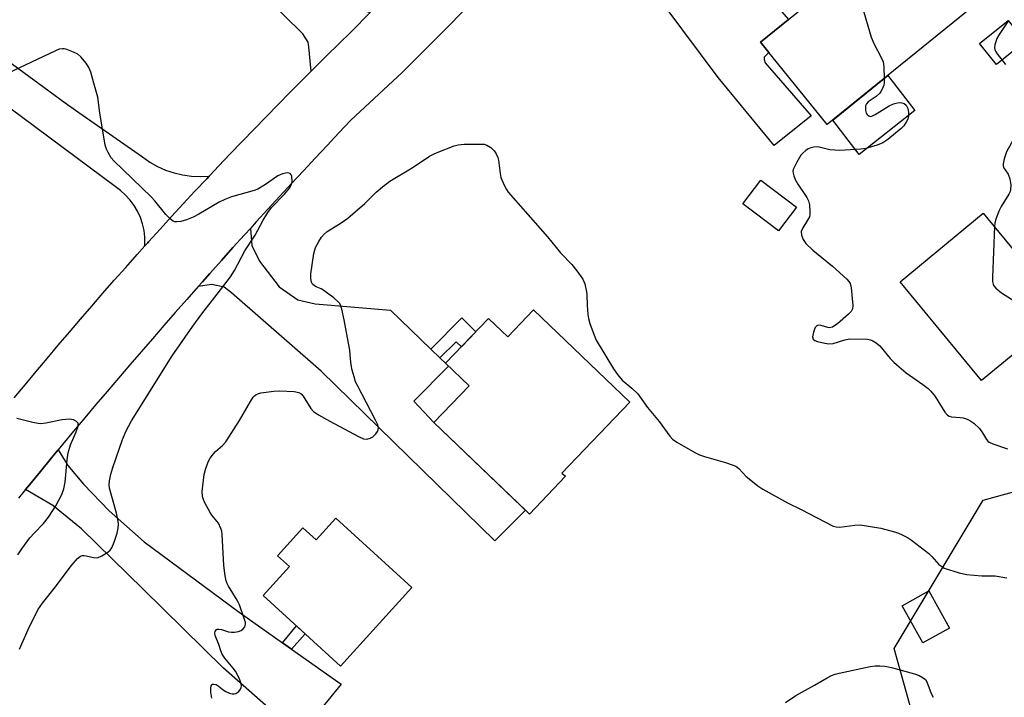
# Model space of a CAD drawing. Units: inches. Extents: x 1261771 to 1267771, y 593449 to 597450.
# Drawn here: x 1262205 to 1262486, y 593825 to 594018 of the extents above; entities that cross this region are included whole.
import ezdxf

# ---------------------------------------------------------------- set-up
doc = ezdxf.new("R2010")
doc.units = ezdxf.units.IN
doc.header["$MEASUREMENT"] = 0
for name, color, linetype in [('BLDG-Footprint', 5, 'Continuous'), ('CULTRL-Pad', 6, 'Continuous'), ('NTRL-Trees', 3, 'Continuous'), ('TRANS-Driveway', 251, 'Continuous'), ('TRANS-Non Street Sidewalk', 7, 'Continuous'), ('TRANS-Road', 130, 'Continuous'), ('Undefined', 1, 'Continuous')]:
    doc.layers.add(name, color=color, linetype=linetype)

msp = doc.modelspace()

# ---------------------------------------------------------------- linework, layer by layer
at = {"layer": 'BLDG-Footprint'}
for points, elevation in [([(1262482.11, 594025.78), (1262435.74, 593988.19), (1262416.68, 594011.7), (1262463.06, 594049.28)], 737.67), ([(1262426.94, 593964.59), (1262421.83, 593957.84), (1262411.65, 593965.55), (1262416.77, 593972.3)], 737.92), ([(1262503.55, 593934.68), (1262479.82, 593915.11), (1262456.56, 593943.33), (1262480.28, 593962.9)], 736.32), ([(1262351.81, 593935.29), (1262379.34, 593908.95), (1262359.97, 593888.7), (1262360.95, 593887.76), (1262350.66, 593877), (1262323.36, 593903.1), (1262333.44, 593913.63), (1262326.73, 593920.04), (1262338.98, 593932.85), (1262344.46, 593927.61)], 758.05), ([(1262295.39, 593875.77), (1262317.11, 593856.04), (1262296.74, 593833.6), (1262274.58, 593853.72), (1262282.1, 593862), (1262278.74, 593865.05), (1262285.99, 593873.04), (1262289.78, 593869.6)], 740.56), ([(1262470.66, 593844.45), (1262463.02, 593840.19), (1262457.12, 593850.76), (1262464.76, 593855.03)], 748.65)]:
    msp.add_lwpolyline(points, close=True, dxfattribs=dict(at, elevation=elevation))
at = {"layer": 'CULTRL-Pad'}
for points in [[(1262492.23, 594011.88), (1262484.05, 594005.34), (1262479.25, 594011.35), (1262487.43, 594017.89)], [(1262460.74, 593992.25), (1262444.87, 593979.64), (1262437.33, 593989.48), (1262453, 594002.18)]]:
    msp.add_lwpolyline(points, close=True, dxfattribs=at)
at = {"layer": 'NTRL-Trees'}
msp.add_lwpolyline([(1262706.34, 593702.31), (1262664.81, 593698.26), (1262569.59, 593701.3), (1262488.75, 593717.06), (1262454.87, 593838.59), (1262480.3, 593880.98), (1262545.28, 593898.83), (1262646.68, 593853.03), (1262739.67, 593798.57), (1262743.25, 593778.2), (1262746.73, 593773.82), (1262734.71, 593748.91)], close=True, dxfattribs=at)
at = {"layer": 'TRANS-Driveway'}
for points in [[(1262305.19, 594020.19), (1262299.75, 594014.65), (1262296.24, 594011.23), (1262292.74, 594007.8), (1262289.25, 594004.36), (1262288.38, 594003.49), (1262287.66, 594010.43), (1262287.45, 594011.74), (1262285.93, 594014.13), (1262274.91, 594025.07), (1262246.15, 594049.59), (1262208.04, 594081.03), (1262205.12, 594083.44), (1262197.61, 594089.63), (1262205.51, 594099.77), (1262258.54, 594051.69), (1262289.48, 594026.63), (1262294.04, 594023.73), (1262298.97, 594022.06)], [(1262420.44, 594022.86), (1262422.71, 594020.37), (1262424.69, 594018.19), (1262416.69, 594011.7), (1262419.04, 594008.79), (1262417.67, 594007.42), (1262417.67, 594006.77), (1262417.95, 594005.83), (1262431.11, 593990.72), (1262420.56, 593982.21), (1262404.55, 594001.63), (1262389.16, 594022.31), (1262384.99, 594045.61), (1262384.48, 594047.35), (1262382.74, 594049.38), (1262377.67, 594052.06), (1262367.96, 594054.36), (1262385.5, 594069.97), (1262386.53, 594070.82), (1262387.27, 594062.16), (1262388.28, 594059.7), (1262393.5, 594052.45)], [(1262322.52, 593924.11), (1262325.1, 593921.62), (1262326.73, 593920.04), (1262327.56, 593919.25), (1262317.64, 593909.21), (1262323.36, 593903.1), (1262349.5, 593878.11), (1262340.82, 593869.31), (1262291.16, 593917.79), (1262265.55, 593940.17), (1262263.48, 593941.78), (1262260, 593942.49), (1262256.08, 593941.97), (1262257.26, 593943.3), (1262259.37, 593945.68), (1262262.68, 593949.37), (1262265.99, 593953.06), (1262269.32, 593956.74), (1262269.41, 593956.83), (1262270.99, 593958.57), (1262271.43, 593953.71), (1262273.58, 593949.22), (1262279.18, 593941.91), (1262284.5, 593938.19), (1262289.5, 593937.05), (1262310.98, 593935.23)], [(1262280.13, 593840.23), (1262282.68, 593838.42), (1262296.89, 593828.38), (1262285.01, 593813.89), (1262263.27, 593833.02), (1262240.31, 593855.55), (1262222.77, 593872.79), (1262214.51, 593879.46), (1262206.77, 593883.98), (1262207.88, 593885.34), (1262211.01, 593889.18), (1262214.17, 593893), (1262216.1, 593895.34), (1262218.8, 593890.82), (1262223.33, 593885.49), (1262230.6, 593877.87), (1262240.6, 593869.03), (1262267.77, 593848.96)]]:
    msp.add_lwpolyline(points, close=True, dxfattribs=at)
msp.add_lwpolyline([(1262182.18, 594020.72), (1262218.12, 593994.45), (1262221.07, 593992.29), (1262240.17, 593978.95), (1262242.24, 593977.49), (1262244.44, 593976.24), (1262246.76, 593975.2), (1262249.16, 593974.38), (1262251.63, 593973.8), (1262254.14, 593973.46), (1262256.67, 593973.35), (1262259.2, 593973.49), (1262258.49, 593972.74), (1262255.15, 593969.16), (1262251.81, 593965.57), (1262248.49, 593961.96), (1262245.19, 593958.34), (1262241.9, 593954.71), (1262241.68, 593954.47), (1262240.86, 593953.55), (1262240.84, 593954.09), (1262240.82, 593956.03), (1262240.6, 593957.95), (1262240.18, 593959.84), (1262239.57, 593961.67), (1262238.77, 593963.43), (1262237.79, 593965.1), (1262236.64, 593966.65), (1262235.34, 593968.08), (1262233.9, 593969.37), (1262232.33, 593970.5), (1262194.75, 593998.41)], dxfattribs=at)
at = {"layer": 'TRANS-Non Street Sidewalk'}
for points in [[(1262325.1, 593921.62), (1262322.52, 593924.11), (1262331.32, 593932.99), (1262335.34, 593929.04), (1262331.27, 593924.78), (1262329.76, 593926.17)], [(1262282.68, 593838.42), (1262280.13, 593840.23), (1262284.13, 593845.05), (1262286.62, 593842.79)]]:
    msp.add_lwpolyline(points, close=True, dxfattribs=at)
at = {"layer": 'TRANS-Road'}
for points in [[(1262344.59, 594033.56), (1262314.3, 594003.1), (1262299.7, 593989.42), (1262296.28, 593985.83), (1262292.88, 593982.22), (1262289.48, 593978.61), (1262286.1, 593974.99), (1262282.72, 593971.35), (1262279.36, 593967.71), (1262276, 593964.06), (1262272.66, 593960.4), (1262270.99, 593958.57), (1262269.41, 593956.83), (1262269.32, 593956.74), (1262265.99, 593953.06), (1262262.68, 593949.37), (1262259.37, 593945.68), (1262257.26, 593943.3), (1262256.08, 593941.97), (1262252.79, 593938.26), (1262249.51, 593934.53), (1262246.25, 593930.8), (1262242.99, 593927.06), (1262239.75, 593923.31), (1262236.52, 593919.56), (1262233.29, 593915.79), (1262230.08, 593912.01), (1262226.88, 593908.23), (1262223.68, 593904.43), (1262220.5, 593900.63), (1262217.33, 593896.82), (1262216.1, 593895.34), (1262214.17, 593893), (1262211.01, 593889.18), (1262207.88, 593885.34), (1262206.77, 593883.98), (1262204.75, 593881.49)], [(1262203.54, 593910.13), (1262206.66, 593913.91), (1262209.79, 593917.69), (1262212.93, 593921.44), (1262216.09, 593925.19), (1262219.27, 593928.92), (1262222.46, 593932.65), (1262225.66, 593936.36), (1262228.88, 593940.05), (1262232.11, 593943.74), (1262235.36, 593947.41), (1262238.62, 593951.07), (1262240.86, 593953.55), (1262241.68, 593954.47), (1262241.9, 593954.71), (1262245.19, 593958.34), (1262248.49, 593961.96), (1262251.81, 593965.57), (1262255.15, 593969.16), (1262258.49, 593972.74), (1262259.2, 593973.49), (1262259.48, 593973.79), (1262261.85, 593976.3), (1262265.23, 593979.86), (1262268.62, 593983.4), (1262272.02, 593986.93), (1262275.44, 593990.44), (1262278.87, 593993.94), (1262282.32, 593997.43), (1262285.78, 594000.9), (1262288.38, 594003.49), (1262289.25, 594004.36), (1262292.74, 594007.8), (1262296.24, 594011.23), (1262299.75, 594014.65), (1262305.19, 594020.19)]]:
    msp.add_lwpolyline(points, dxfattribs=at)
at = {"layer": 'Undefined'}
msp.add_line((1262452, 594001.37, 738), (1262452.02, 594000, 738), dxfattribs=at)
for points, elevation in [([(1262447.14, 594036.38), (1262448.6, 594031.4), (1262448.76, 594030.59), (1262448.76, 594030.09), (1262448.59, 594029.65), (1262448.24, 594029.26), (1262446.06, 594027.76), (1262445.28, 594027.06), (1262444.92, 594026.47), (1262444.85, 594025.99), (1262444.88, 594025.47), (1262445.71, 594021.89), (1262448.28, 594013.11), (1262449, 594011.32), (1262451.22, 594007.15), (1262451.65, 594006.09), (1262451.92, 594004.68), (1262452, 594001.37)], 738), ([(1262487.45, 594017.92), (1262484.85, 594013.95), (1262484.19, 594012.75), (1262483.63, 594010.93), (1262483.53, 594010.15), (1262483.58, 594009.64), (1262483.76, 594009.13), (1262484.22, 594008.4), (1262486.62, 594005.35)], 736), ([(1262226.28, 594000), (1262225.39, 594003.12), (1262224.86, 594004.47), (1262224.05, 594005.69), (1262222.56, 594007.51), (1262221.7, 594008.26), (1262220.44, 594008.9), (1262218.59, 594009.62), (1262217.78, 594009.81), (1262217.29, 594009.83), (1262216.32, 594009.69), (1262215.27, 594009.29), (1262199.95, 594002.05), (1262198.86, 594001.65), (1262195.57, 594000.72), (1262194.05, 594000)], 738), ([(1262204.99, 593838.41), (1262207.54, 593844.07), (1262210.29, 593849.65), (1262211.61, 593851.55), (1262215.33, 593856.23), (1262219.81, 593862.23), (1262221.57, 593864.26), (1262222.45, 593864.95), (1262222.96, 593865.12), (1262223.51, 593865.17), (1262224.04, 593865.1), (1262226.21, 593864.56), (1262226.96, 593864.52), (1262227.48, 593864.61), (1262228.51, 593865.06), (1262230.25, 593866.12), (1262230.9, 593866.65), (1262231.4, 593867.33), (1262232.07, 593868.96), (1262232.9, 593871.52), (1262233.21, 593872.97), (1262233.26, 593874.17), (1262233.11, 593875.47), (1262232.71, 593877.22), (1262230.76, 593884.4), (1262230.64, 593885.43), (1262230.69, 593886.45), (1262231.11, 593888.36), (1262231.7, 593890.29), (1262234.41, 593898.32), (1262235.47, 593900.75), (1262237.03, 593903.64), (1262248.64, 593922.12), (1262254.5, 593930.68), (1262257.11, 593934.16), (1262261.52, 593939.73), (1262265.33, 593944.75), (1262266.39, 593946.54), (1262269.41, 593952.18), (1262272.33, 593956.65), (1262274.66, 593960.89), (1262275.98, 593963.1), (1262277.03, 593964.48), (1262280.76, 593968.34), (1262281.71, 593969.43), (1262282.21, 593970.17), (1262282.62, 593970.96), (1262282.8, 593971.51), (1262282.88, 593972.06), (1262282.77, 593973.42), (1262282.63, 593973.88), (1262282.38, 593974.22), (1262281.99, 593974.37), (1262281.5, 593974.39), (1262280.14, 593974.14), (1262278.82, 593973.52), (1262275.29, 593971.1), (1262273.11, 593969.79), (1262272.07, 593969.4), (1262265.6, 593967.53), (1262263.63, 593966.84), (1262262.08, 593966.02), (1262256.24, 593962.57), (1262254.64, 593961.78), (1262252.73, 593961.02), (1262251.1, 593960.5), (1262249.98, 593960.4), (1262249.44, 593960.47), (1262248.94, 593960.66), (1262248.07, 593961.33), (1262246.87, 593962.56), (1262243.64, 593966.47), (1262242.64, 593967.58), (1262231.96, 593977.87), (1262231.25, 593978.73), (1262230.33, 593980.18), (1262229.84, 593981.2), (1262229.54, 593982.32), (1262227.99, 593991.59), (1262227.41, 593996.02), (1262226.28, 594000)], 738), ([(1262452.02, 594000), (1262451.89, 593999.42), (1262451.53, 593998.51), (1262451.05, 593997.61), (1262450.7, 593997.16), (1262449.67, 593996.23), (1262447.41, 593994.65), (1262446.92, 593994.16), (1262446.69, 593993.59), (1262446.62, 593993.07), (1262446.66, 593992.26), (1262446.85, 593991.5), (1262447.08, 593991.08), (1262447.57, 593990.65), (1262447.95, 593990.52), (1262448.43, 593990.58), (1262449.44, 593991.06), (1262453.4, 593993.51), (1262454.65, 593994.1), (1262455.43, 593994.35), (1262456.22, 593994.49), (1262457, 593994.44), (1262457.72, 593994.22), (1262458.28, 593993.78), (1262458.72, 593992.83), (1262458.95, 593991.74), (1262458.94, 593990.65), (1262458.72, 593989.73), (1262458.38, 593989.03), (1262457.59, 593987.87), (1262456.81, 593987.05), (1262453.02, 593983.92), (1262451.62, 593982.94), (1262450.03, 593982.31), (1262446.72, 593981.36), (1262445.3, 593981.18), (1262439.31, 593980.8), (1262436.49, 593981.02), (1262433.03, 593981.83), (1262431.89, 593981.76), (1262430.78, 593981.46), (1262430.25, 593981.23), (1262429.58, 593980.77), (1262428.75, 593980.04), (1262428.2, 593979.42), (1262427.01, 593977.44), (1262426.04, 593975.38), (1262425.93, 593974.85), (1262425.96, 593974.34), (1262426.16, 593973.57), (1262426.56, 593972.54), (1262427.34, 593971.17), (1262429.94, 593967.37), (1262430.38, 593966.38), (1262430.65, 593965.29), (1262430.8, 593963.27), (1262430.75, 593962.42), (1262430.61, 593961.88), (1262430.13, 593960.89), (1262428.73, 593958.71), (1262428.32, 593957.7), (1262428.41, 593956.65), (1262428.87, 593955.34), (1262429.61, 593954.26), (1262431.62, 593952.3), (1262437.19, 593947.78), (1262441.32, 593944.02), (1262441.85, 593943.43), (1262442.27, 593942.79), (1262442.56, 593941.57), (1262443.01, 593936.58), (1262442.91, 593935.55), (1262442.56, 593934.86), (1262441.77, 593934.05), (1262438.61, 593931.33), (1262437.93, 593930.78), (1262437.21, 593930.35), (1262436.41, 593930.18), (1262435.87, 593930.27), (1262433.95, 593930.84), (1262433.17, 593930.89), (1262432.74, 593930.77), (1262432.3, 593930.23), (1262431.82, 593928.93), (1262431.56, 593927.58), (1262431.69, 593926.95), (1262432.2, 593926.52), (1262432.98, 593926.23), (1262435.04, 593925.75), (1262436.22, 593925.59), (1262437.37, 593925.73), (1262440.76, 593926.77), (1262442.2, 593927.01), (1262447.2, 593926.89), (1262448.04, 593926.76), (1262448.79, 593926.46), (1262449.69, 593925.88), (1262450.72, 593925), (1262453.72, 593921.44), (1262454.73, 593920.39), (1262456.26, 593919.02), (1262458.28, 593917.33), (1262462.98, 593914.02), (1262464.53, 593912.84), (1262465.35, 593912.1), (1262466.54, 593910.56), (1262469.35, 593906.04), (1262470.08, 593905.19), (1262470.5, 593904.92), (1262471.2, 593904.71), (1262473.68, 593904.58), (1262474.54, 593904.45), (1262475.67, 593904.1), (1262476.48, 593903.74), (1262477.62, 593902.93), (1262479.22, 593901.38), (1262480.08, 593900.22), (1262481.24, 593898.24), (1262481.58, 593897.83), (1262482, 593897.49), (1262483.02, 593897.02), (1262487.18, 593895.58)], 738), ([(1262491.86, 594000), (1262492.03, 593997), (1262492, 593995.03), (1262491.74, 593993.32), (1262490.67, 593987.92), (1262490.33, 593986.8), (1262489.61, 593985.16), (1262486.95, 593980.38), (1262486.29, 593978.4), (1262485.97, 593976.99), (1262485.96, 593976.45), (1262486.08, 593975.98), (1262487.35, 593974.01), (1262487.85, 593972.69), (1262488.15, 593971), (1262488.06, 593969.61), (1262487.93, 593969.07), (1262487.57, 593968.28), (1262485.38, 593964.78), (1262484.69, 593963.5), (1262483.76, 593960.87), (1262483.56, 593960.06), (1262483.45, 593959.06)], 736), ([(1262259.94, 593824.43), (1262259.72, 593826.14), (1262259.7, 593827.23), (1262259.8, 593827.94), (1262260, 593828.27), (1262260.15, 593828.37), (1262260.53, 593828.43), (1262261.17, 593828.28), (1262261.77, 593827.92), (1262263.18, 593826.81), (1262263.94, 593826.32), (1262265, 593825.8), (1262265.79, 593825.63), (1262266.3, 593825.64), (1262266.81, 593825.77), (1262267.72, 593826.36), (1262268.19, 593827), (1262268.34, 593827.48), (1262268.4, 593828), (1262268.29, 593828.8), (1262268, 593829.61), (1262267.31, 593831.09), (1262266.74, 593832.11), (1262266.07, 593833.03), (1262263.66, 593835.83), (1262262.92, 593836.98), (1262262.53, 593837.97), (1262261.96, 593839.79), (1262260.9, 593842.35), (1262260.8, 593843.07), (1262260.92, 593843.5), (1262261.33, 593843.99), (1262261.51, 593844.08), (1262261.98, 593844.13), (1262262.77, 593843.99), (1262264.75, 593843.39), (1262265.61, 593843.23), (1262266.46, 593843.23), (1262267.58, 593843.41), (1262268.34, 593843.7), (1262268.95, 593844.19), (1262269.4, 593844.8), (1262269.6, 593845.52), (1262269.55, 593846.05), (1262269.33, 593846.89), (1262267.84, 593851.08), (1262267.16, 593852.38), (1262264.7, 593856.37), (1262264.31, 593857.15), (1262264.04, 593857.96), (1262263.79, 593859.38), (1262263.43, 593862.28), (1262262.91, 593871.19), (1262262.8, 593872.07), (1262262.57, 593872.89), (1262261.82, 593874.42), (1262259.94, 593876.7), (1262259.44, 593877.43), (1262257.91, 593880.34), (1262257.55, 593881.15), (1262257.29, 593881.98), (1262257.25, 593883.4), (1262257.75, 593888.33), (1262258.13, 593889.74), (1262258.95, 593891.94), (1262259.47, 593892.92), (1262260.4, 593894.21), (1262260.99, 593894.81), (1262262.98, 593896.55), (1262263.92, 593897.64), (1262267.87, 593903.72), (1262271.02, 593909.16), (1262271.79, 593910.35), (1262272.15, 593910.77), (1262272.66, 593911.16), (1262273.1, 593911.36), (1262273.92, 593911.57), (1262277.66, 593912.04), (1262279.39, 593912.16), (1262283.47, 593911.94), (1262284.84, 593911.66), (1262285.46, 593911.28), (1262286.03, 593910.65), (1262288.28, 593907.17), (1262289.02, 593906.28), (1262290.41, 593905.31), (1262293.71, 593903.48), (1262301.85, 593899.13), (1262303.31, 593898.5), (1262304.26, 593898.41), (1262305.22, 593898.61), (1262305.93, 593899.07), (1262306.77, 593899.89), (1262307.28, 593900.57), (1262307.5, 593901.06), (1262307.55, 593901.69), (1262307.37, 593902.42), (1262306.74, 593903.75), (1262301.52, 593913.7), (1262301.03, 593914.77), (1262300.59, 593916.15), (1262300.08, 593918.12), (1262299.79, 593919.56), (1262299.55, 593921.32), (1262299.37, 593923.79), (1262299.04, 593925.82), (1262297.76, 593932.44), (1262297.08, 593935.53), (1262296.75, 593936.6), (1262296.51, 593937.08), (1262296.16, 593937.53), (1262294.83, 593938.69), (1262291.71, 593941.01), (1262291.19, 593941.29), (1262289.73, 593941.86), (1262289.31, 593942.12), (1262288.76, 593942.6), (1262288.4, 593943.2), (1262288.23, 593944.2), (1262288.26, 593945.56), (1262289.14, 593951.39), (1262289.54, 593953.08), (1262290.49, 593954.84), (1262291.29, 593956.04), (1262292.02, 593956.92), (1262292.93, 593957.62), (1262296.9, 593960.12), (1262298.82, 593961.46), (1262303.62, 593965.68), (1262306.89, 593968.91), (1262308.7, 593970.42), (1262310.82, 593972.02), (1262317.19, 593975.86), (1262322.14, 593979.15), (1262323.27, 593979.77), (1262324.33, 593980.23), (1262329.2, 593982.11), (1262330.3, 593982.45), (1262332.05, 593982.63), (1262336.54, 593982.65), (1262337.72, 593982.57), (1262338.51, 593982.34), (1262339.64, 593981.62), (1262340.64, 593980.69), (1262341.21, 593979.8), (1262341.62, 593978.8), (1262341.83, 593977.99), (1262342.3, 593974.18), (1262342.52, 593973.04), (1262343.41, 593970.91), (1262344.08, 593969.62), (1262344.55, 593968.89), (1262355.79, 593956.11), (1262359.59, 593951.6), (1262362.78, 593948.28), (1262364.22, 593946.41), (1262365.9, 593944.01), (1262366.46, 593942.69), (1262366.97, 593940.42), (1262367.07, 593939.56), (1262367.14, 593936.65), (1262367.37, 593933.97), (1262367.54, 593932.8), (1262367.96, 593931.38), (1262369.15, 593928.03), (1262369.73, 593926.68), (1262374.65, 593918.42), (1262375.79, 593916.82), (1262377.13, 593915.26), (1262379.96, 593912.9), (1262381.6, 593911.33), (1262384.43, 593907.42), (1262387.7, 593903.38), (1262390.78, 593899.22), (1262391.55, 593898.38), (1262392.75, 593897.54), (1262397.92, 593894.55), (1262399.24, 593893.88), (1262400.64, 593893.41), (1262406.62, 593891.73), (1262408.56, 593891.08), (1262409.61, 593890.62), (1262410.49, 593889.96), (1262412.61, 593887.75), (1262413.45, 593887), (1262415.9, 593885.06), (1262417.32, 593884.08), (1262424.38, 593880.16), (1262428.3, 593878.26), (1262437.43, 593873.57), (1262438.25, 593873.3), (1262439.34, 593873.25), (1262440.74, 593873.39), (1262443.65, 593873.84), (1262445.09, 593873.88), (1262451.05, 593872.92), (1262454.97, 593871.93), (1262456.06, 593871.56), (1262457.11, 593871.1), (1262458.6, 593870.28), (1262459.8, 593869.49), (1262464.71, 593865.69), (1262465.55, 593864.89), (1262467.62, 593862.63), (1262468.41, 593861.98), (1262469.15, 593861.58), (1262473.43, 593860.24), (1262475.45, 593859.75), (1262479.85, 593859.35), (1262483.72, 593859.31), (1262486.98, 593858.82)], 740), ([(1262483.45, 593959.06), (1262482.89, 593944.58), (1262482.91, 593943.42), (1262483.08, 593942.61), (1262483.34, 593942.14), (1262483.9, 593941.49), (1262485.46, 593940.15), (1262494.86, 593934.27), (1262496.04, 593933.42), (1262496.41, 593933.01), (1262496.76, 593932.27), (1262497.38, 593929.59)], 736), ([(1262204.59, 593865.32), (1262205.69, 593867.06), (1262207.97, 593870.22), (1262209.28, 593871.67), (1262211.85, 593874.28), (1262213.34, 593876.13), (1262215.41, 593879.36), (1262217.1, 593882.61), (1262217.66, 593884.2), (1262218.09, 593886.12), (1262218.6, 593892.45), (1262218.95, 593894.46), (1262219.58, 593896.76), (1262221.24, 593900.46), (1262221.69, 593901.76), (1262221.82, 593902.5), (1262221.75, 593902.92), (1262221.32, 593903.4), (1262220.41, 593903.85), (1262219.35, 593904.07), (1262217.26, 593903.85), (1262212.52, 593902.9), (1262211.15, 593902.76), (1262210.32, 593902.8), (1262208.86, 593903.1), (1262204.23, 593904.32)], 736), ([(1262423.76, 593823.22), (1262426.74, 593825.17), (1262432.11, 593828.1), (1262435.69, 593830.21), (1262436.97, 593830.86), (1262438.01, 593831.28), (1262439.14, 593831.59), (1262447.94, 593833.44), (1262449.39, 593833.67), (1262450.78, 593833.69), (1262452.16, 593833.56), (1262454.11, 593833.21), (1262460.64, 593831.34), (1262461.94, 593830.85), (1262463.15, 593830.25), (1262463.74, 593829.76), (1262464.18, 593829.08), (1262465.4, 593825.71), (1262465.93, 593824.67)], 742)]:
    msp.add_lwpolyline(points, dxfattribs=dict(at, elevation=elevation))

doc.saveas('drawing.dxf')
